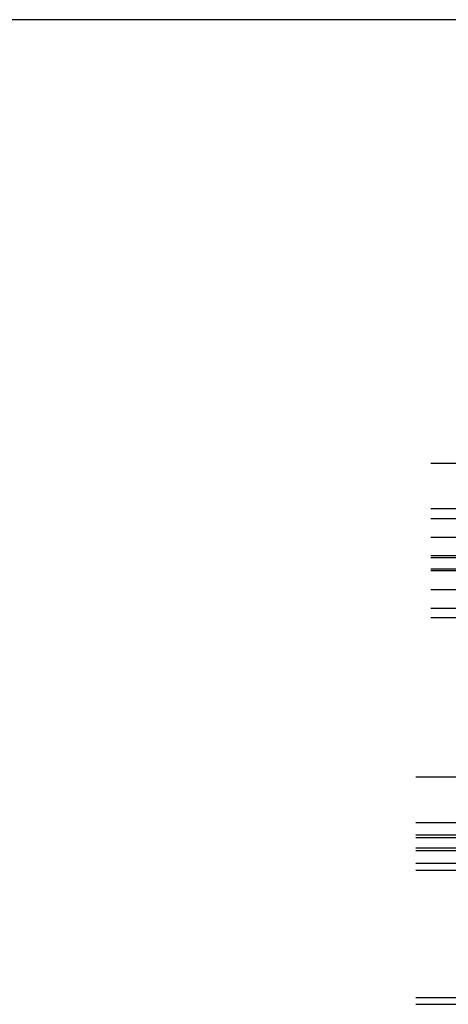
# Model space of a CAD drawing. Extents: x 0 to 1133, y 0 to 806.
# Drawn here: x 556 to 745, y 369 to 802 of the extents above; entities that cross this region are included whole.
import ezdxf

# ---------------------------------------------------------------- set-up
doc = ezdxf.new("R2010")
doc.units = 0
for name, color, linetype in [('YKK_12', 2, 'CONTINUOUS'), ('YKK_D', 6, 'CONTINUOUS'), ('YKK_ZWAK', 7, 'CONTINUOUS')]:
    doc.layers.add(name, color=color, linetype=linetype)

# ---------------------------------------------------------------- blocks, each defined once
blk = doc.blocks.new('A201')
at = {"layer": 'YKK_ZWAK', "color": 254, "linetype": 'Continuous'}
blk.add_line((571.000014, 409.99951), (21.000001, 409.99951), dxfattribs=at)

msp = doc.modelspace()

# ---------------------------------------------------------------- linework, layer by layer
at = {"layer": 'YKK_12'}
for p, q in [((737.01, 587.02), (961.65, 587.02)), ((737.01, 582.72), (813.5, 582.72)), ((737.01, 574.52), (801.5, 574.52)), ((737.01, 551.52), (801.5, 551.52)), ((737.01, 543.32), (813.5, 543.32)), ((737.01, 543.32), (763.01, 543.32)), ((961.65, 539.02), (737.01, 539.02)), ((730.44, 469.08), (943.75, 469.08)), ((730.44, 449.08), (831.5, 449.08)), ((730.44, 431.08), (831.5, 431.08)), ((730.44, 428.08), (831.5, 428.08)), ((730.44, 372.08), (943.75, 372.08)), ((730.44, 369.08), (943.75, 369.08))]:
    msp.add_line(p, q, dxfattribs=at)
at = {"layer": 'YKK_12', "linetype": 'Continuous'}
for p, q in [((737.01, 566.42), (809.5, 566.42)), ((809.5, 565.42), (737.01, 565.42)), ((737.01, 560.62), (809.5, 560.62)), ((809.5, 559.62), (737.01, 559.62)), ((839.5, 443.48), (730.44, 443.48)), ((730.44, 442.48), (839.5, 442.48)), ((839.5, 437.68), (730.44, 437.68)), ((730.44, 436.68), (839.5, 436.68))]:
    msp.add_line(p, q, dxfattribs=at)
at = {"layer": 'YKK_D'}
msp.add_line((737.01, 607.02), (840.5, 607.02), dxfattribs=at)

# ---------------------------------------------------------------- block references
at = {"layer": 'YKK_ZWAK', "xscale": 2, "yscale": 2, "zscale": 2}
msp.add_blockref('A201', (-38, -18), dxfattribs=at)

doc.saveas('drawing.dxf')
